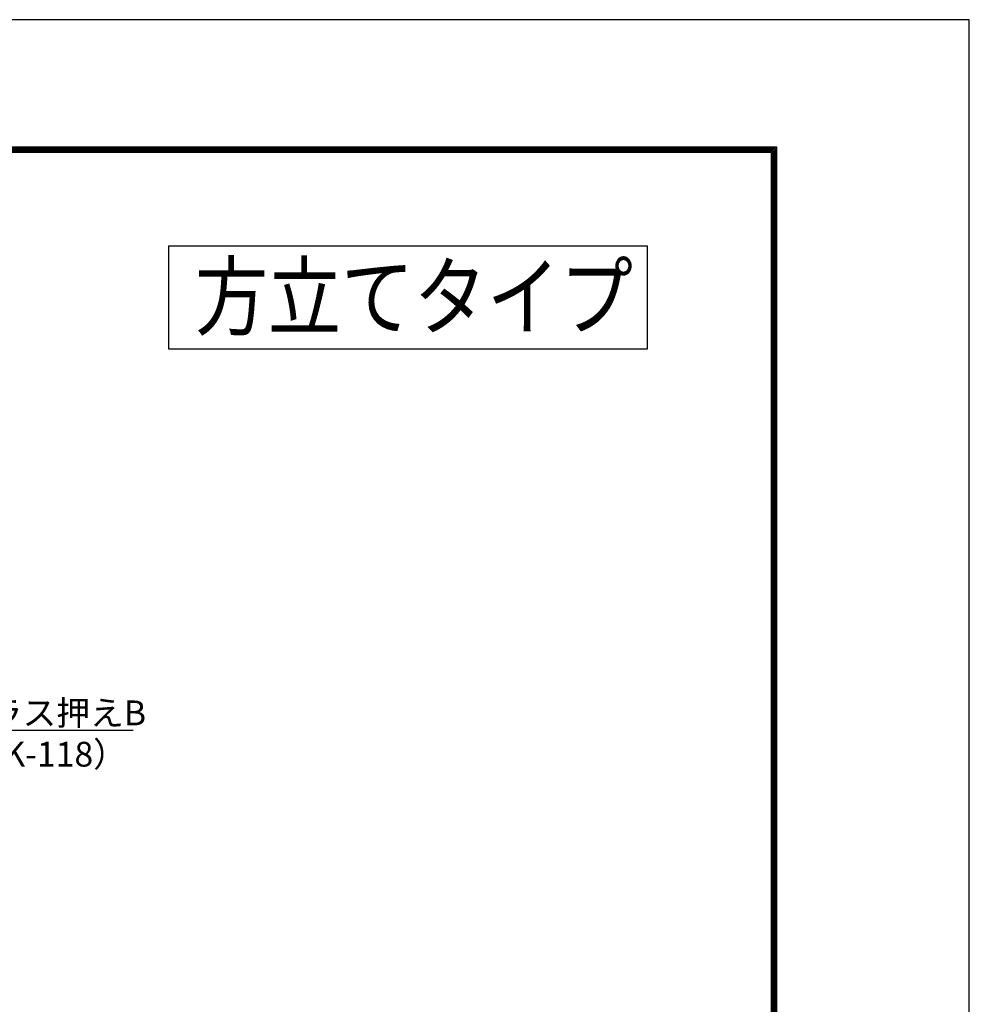
# Model space of a CAD drawing. Extents: x 4202 to 6725, y -96 to 1686.
# Drawn here: x 6418 to 6725, y 1368 to 1686 of the extents above; entities that cross this region are included whole.
import ezdxf
from ezdxf.enums import TextEntityAlignment as Align

# ---------------------------------------------------------------- set-up
doc = ezdxf.new("R2010")
doc.units = 0
doc.header["$MEASUREMENT"] = 0
doc.layers.get('Defpoints').update_dxf_attribs({"linetype": 'CONTINUOUS'})
doc.layers.add('WAKU', color=7, linetype='CONTINUOUS')
doc.layers.add('金物', color=4, linetype='CONTINUOUS')
doc.styles.add('ED_VECTOR', font='MONOTXT.SHX', dxfattribs={"bigfont": 'BIGFONT.SHX'})
doc.styles.get("Standard").update_dxf_attribs({"font": 'MONOTXT.SHX', "bigfont": 'BIGFONT.SHX'})

msp = doc.modelspace()

# ---------------------------------------------------------------- linework, layer by layer
at = {"layer": 'Defpoints', "color": 5, "linetype": 'Continuous', "ltscale": 2}
for p, q in [((6724.86, 1685.61), (4201.86, 1685.61)), ((6724.86, -96.39), (6724.86, 1685.61))]:
    msp.add_line(p, q, dxfattribs=at)
at = {"layer": 'WAKU', "ltscale": 2}
for p, q in [((6662.76, 1644.51), (4260.96, 1644.51)), ((6662.31, 1644.06), (4261.41, 1644.06)), ((6661.86, 1643.61), (4261.86, 1643.61)), ((6661.41, 1643.16), (4262.31, 1643.16)), ((6661.41, -50.94), (6661.41, 1643.16)), ((6661.86, -51.39), (6661.86, 1643.61)), ((6662.31, -51.84), (6662.31, 1644.06)), ((6662.76, -52.29), (6662.76, 1644.51)), ((6660.96, 1642.71), (4262.76, 1642.71)), ((6660.96, -50.49), (6660.96, 1642.71))]:
    msp.add_line(p, q, dxfattribs=at)
at = {"layer": '金物', "color": 7, "linetype": 'Continuous'}
for p, q in [((6620.91, 1612.54), (6466.33, 1612.54)), ((6466.33, 1612.54), (6466.33, 1579.41)), ((6620.91, 1579.41), (6620.91, 1612.54)), ((6466.33, 1579.41), (6620.91, 1579.41))]:
    msp.add_line(p, q, dxfattribs=at)
at = {"layer": '金物', "color": 0, "linetype": 'ByBlock', "lineweight": -2, "ltscale": 3}
msp.add_line((6397.79, 1456.26), (6454.93, 1456.26), dxfattribs=at)

# ---------------------------------------------------------------- texts
at = {"layer": '金物', "color": 7, "style": 'ED_VECTOR', "width": 0.989011}
msp.add_text('方立てタイプ', height=20.618, dxfattribs=at).set_placement((6474.86, 1585.94), (6616.24, 1585.94), align=Align.FIT)
at = {"layer": '金物', "color": 0, "linetype": 'Continuous'}
for s, p in [('ガラス押えB', (6397.33, 1457.86)), ('（HK-118）', (6394.13, 1444.52))]:
    msp.add_text(s, height=8, dxfattribs=at).set_placement(p)

doc.saveas('drawing.dxf')
